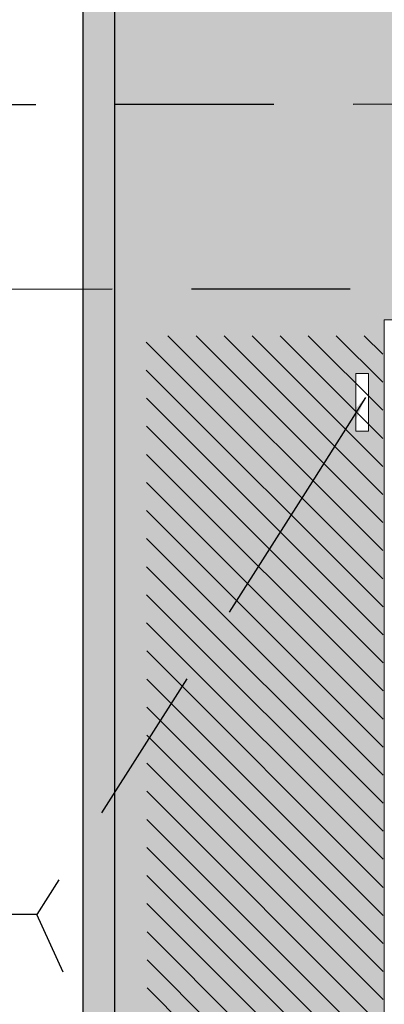
# Model space of a CAD drawing. Units: millimetres. Extents: x -3.1 to 31.8, y -5.7 to 31.1.
# Drawn here: x 2.4 to 4.7, y 15.7 to 21.9 of the extents above; entities that cross this region are included whole.
import ezdxf

# ---------------------------------------------------------------- set-up
doc = ezdxf.new("R2010")
doc.units = ezdxf.units.MM
doc.header["$MEASUREMENT"] = 0
doc.linetypes.add('LÍNEAS_OCULTAS2', pattern=[0.1875, 0.125, -0.0625])
doc.layers.add('Cotas', color=3, linetype='Continuous')
doc.styles.add('Directriz', font='verdana.ttf', dxfattribs={"height": 0.144})
doc.dimstyles.new('directriz', dxfattribs={"dimscale": 0.075, "dimtxt": 0.144, "dimasz": 2.2, "dimexe": 1.5, "dimexo": 3, "dimgap": 0.75, "dimtad": 0, "dimtih": 1, "dimtoh": 1, "dimzin": 0, "dimdsep": 46, "dimtxsty": 'Directriz', "dimblk": 'ARCHTICK', "dimcen": 2.5, "dimdle": 1.5, "dimclrd": 256, "dimclre": 256, "dimclrt": 4, "dimadec": 0, "dimazin": 0, "dimtfac": 1, "dimtmove": 0, "dimatfit": 3, "dimfxl": 0.44, "dimtolj": 1, "dimtzin": 0, "dimarcsym": 0})

# ---------------------------------------------------------------- blocks, each defined once
blk = doc.blocks.new('A$C099220C9')
at = {"color": 4, "lineweight": 9}
for p, q in [((-0.0945, 0.4808), (0.2677, 0.481)), ((-0.0945, 0.4008), (-0.0945, 0.4808)), ((0.2677, 0.4008), (0.2677, 0.481)), ((0.2677, 0.4008), (-0.0945, 0.4008))]:
    blk.add_line(p, q, dxfattribs=at)
blk = doc.blocks.new('_ARCHTICK')
at = {"color": 0, "linetype": 'ByBlock', "const_width": 0.15}
blk.add_lwpolyline([(-0.5, -0.5), (0.5, 0.5)], dxfattribs=at)

msp = doc.modelspace()

# ---------------------------------------------------------------- hatches: boundary and pattern name
h = msp.add_hatch(color=253)
h.dxf.hatch_style = 1
h.paths.add_polyline_path([(2.7626, -2.441), (2.9626, -2.441), (2.9626, 28.2654), (2.7626, 28.2654)])
at = {"transparency": 33554508}
h = msp.add_hatch(color=254, dxfattribs=at)
h.dxf.hatch_style = 1
h.paths.add_polyline_path([(2.9626, -2.441), (4.6609, -2.441), (4.6626, 5.0437), (4.6626, 20.0452), (6.9626, 20.0452), (6.9626, 21.4432), (8.6626, 21.4436), (8.6626, 25.3597), (5.7477, 28.2654), (2.9626, 28.2654)])
h.paths.add_polyline_path([(4.5632, 19.7065), (4.5632, 19.3442), (4.483, 19.3442), (4.4832, 19.7065)], flags=16)
h.paths.add_polyline_path([(4.5632, 11.9299), (4.5632, 11.5676), (4.483, 11.5676), (4.4832, 11.9299)], flags=16)
h = msp.add_hatch()
h.set_pattern_fill('ANSI31', color=252, angle=90)
h.set_pattern_definition([(135, (36.66353, -19.96002), (-0.08838835, -0.08838835), [])])
h.paths.add_polyline_path([(3.1626, 19.9452), (3.1811, 5.1467), (4.6626, 5.1437), (4.6533, 19.9452)])

# ---------------------------------------------------------------- linework, layer by layer
at = {"lineweight": 25}
for p, q in [((2.7626, 28.2654), (2.7626, -2.441)), ((2.9626, 28.2654), (2.9626, -2.441))]:
    msp.add_line(p, q, dxfattribs=at)
at = {"color": 4, "lineweight": 9}
msp.add_lwpolyline([(6.9626, 20.0452), (4.6626, 20.0452), (4.6626, 5.0437), (8.7626, 5.0456), (8.7626, 5.1458)], dxfattribs=at)

# ---------------------------------------------------------------- block references
at = {"layer": 'Cotas', "xscale": -1, "rotation": 90}
msp.add_blockref('A$C099220C9', (4.964, 19.6119), dxfattribs=at)

# ---------------------------------------------------------------- leaders
at = {"layer": 'Cotas', "linetype": 'LÍNEAS_OCULTAS2', "ltscale": 8}
for points in [[(5.4672, 21.4045), (0.7682, 21.3994), (-3.0432, 21.4039)], [(7.4476, 20.241), (0.7682, 20.2358), (-3.0432, 20.2403)], [(4.5433, 19.5559), (4.2227, 19.0465), (2.4721, 16.2964)], [(4.5225, 11.8466), (2.4721, 16.2964), (-2.9903, 16.3009)]]:
    msp.add_leader(points, dimstyle='directriz', override={"dimasz": 4}, dxfattribs=at)

doc.saveas('drawing.dxf')
